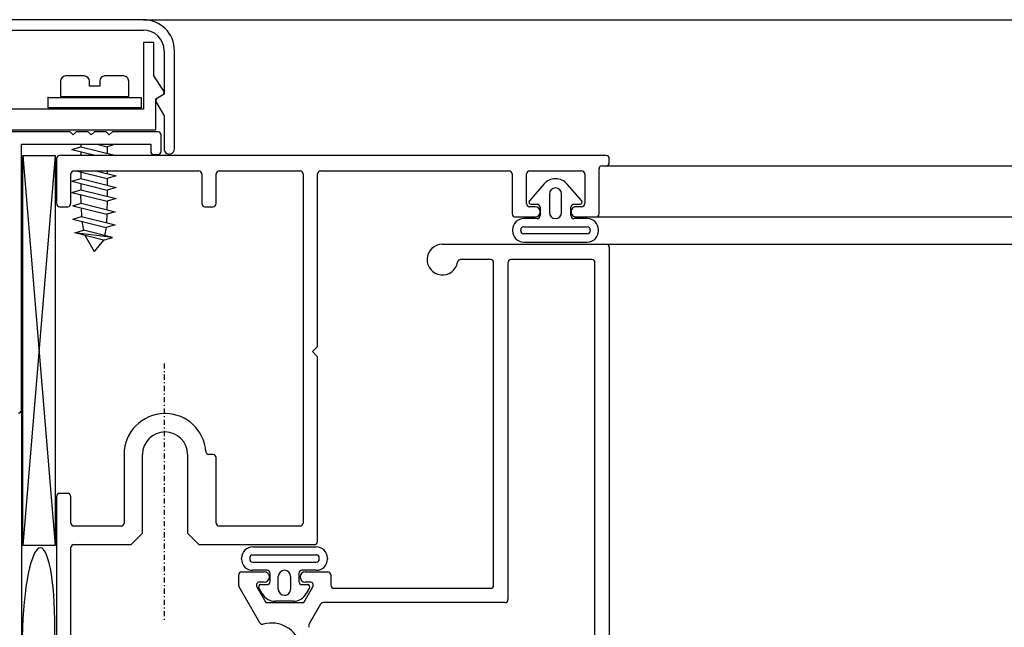
# Model space of a CAD drawing. Extents: x 12924 to 13644, y -7305 to -6784.
# Drawn here: x 13015 to 13111, y -7073 to -7013 of the extents above; entities that cross this region are included whole.
import ezdxf

# ---------------------------------------------------------------- set-up
doc = ezdxf.new("R2010")
doc.units = 0
doc.header["$MEASUREMENT"] = 0
doc.linetypes.add('DASHDOT', pattern=[1, 0.5, -0.25, 0, -0.25])
doc.layers.add('SL-caixilho', color=3, linetype='CONTINUOUS')
doc.layers.add('SL-parede', color=5, linetype='CONTINUOUS')

msp = doc.modelspace()

# ---------------------------------------------------------------- linework, layer by layer
at = {"layer": 'SL-caixilho', "linetype": 'Continuous'}
for p, q in [((13027.271, -7013.403), (12999.496, -7013.404)), ((13027.271, -7013.404), (13175.853, -7013.404)), ((13007.879, -7014.413), (13027.271, -7014.414)), ((13027.275, -7015.625), (13027.275, -7022.133)), ((13028.285, -7015.625), (13027.275, -7015.625)), ((13028.285, -7018.899), (13028.285, -7015.625)), ((13029.291, -7016.433), (13029.291, -7020.674)), ((13030.301, -7026.028), (13030.301, -7016.434)), ((13019.167, -7019.406), (13019.167, -7020.921)), ((13021.49, -7018.901), (13019.672, -7018.901)), ((13021.995, -7019.911), (13021.995, -7019.406)), ((13023.005, -7019.406), (13023.005, -7019.911)), ((13025.328, -7018.901), (13023.51, -7018.901)), ((13025.833, -7020.921), (13025.833, -7019.406)), ((13029.243, -7020.311), (13028.285, -7018.899)), ((13023.005, -7019.911), (13021.995, -7019.911)), ((13017.955, -7020.993), (13027.045, -7020.993)), ((13017.955, -7022.003), (13017.955, -7020.993)), ((13019.167, -7020.921), (13025.833, -7020.921)), ((13027.045, -7020.993), (13027.045, -7022.003)), ((13028.487, -7021.123), (13029.144, -7020.744)), ((13028.487, -7024.153), (13028.487, -7021.123)), ((13028.523, -7021.467), (13029.291, -7022.796)), ((13029.291, -7020.674), (13028.634, -7021.053)), ((13027.275, -7022.133), (13009.6, -7022.133)), ((13027.045, -7022.003), (13017.955, -7022.003)), ((13029.291, -7022.796), (13029.29, -7026.029)), ((13020.1, -7024.351), (13005.152, -7024.351)), ((13005.762, -7024.153), (13028.487, -7024.153)), ((13020.403, -7024.654), (13020.1, -7024.351)), ((13020.706, -7024.351), (13020.403, -7024.654)), ((13021.868, -7024.351), (13020.706, -7024.351)), ((13022.171, -7024.654), (13021.868, -7024.351)), ((13022.474, -7024.351), (13022.171, -7024.654)), ((13023.635, -7024.351), (13022.474, -7024.351)), ((13023.938, -7024.654), (13023.635, -7024.351)), ((13024.241, -7024.351), (13023.938, -7024.654)), ((13028.685, -7024.351), (13024.241, -7024.351)), ((13028.988, -7026.27), (13028.988, -7024.654)), ((13015.353, -7051.52), (13015.353, -7025.563)), ((13015.353, -7025.563), (13027.978, -7025.563)), ((13020.282, -7026.068), (13021.146, -7025.808)), ((13020.282, -7026.068), (13022.695, -7026.671)), ((13021.146, -7025.563), (13021.146, -7025.808)), ((13021.146, -7025.808), (13024.595, -7026.671)), ((13021.146, -7026.283), (13021.146, -7026.671)), ((13022.727, -7025.563), (13023.737, -7025.815)), ((13024.579, -7025.563), (13023.737, -7025.815)), ((13023.737, -7025.815), (13023.737, -7026.456)), ((13027.978, -7025.563), (13027.978, -7026.27)), ((13015.475, -7026.671), (13018.655, -7064.771)), ((13018.655, -7026.671), (13015.475, -7064.771)), ((13018.782, -7026.971), (13018.782, -7031.371)), ((13072.482, -7026.671), (13019.082, -7026.671)), ((13028.281, -7026.573), (13028.685, -7026.573)), ((13072.782, -7027.371), (13072.782, -7026.971)), ((13020.482, -7028.171), (13032.682, -7028.171)), ((13020.712, -7028.171), (13023.737, -7028.927)), ((13021.146, -7028.279), (13021.146, -7028.92)), ((13022.612, -7028.171), (13024.598, -7028.667)), ((13023.737, -7028.171), (13023.737, -7028.452)), ((13034.682, -7028.171), (13042.582, -7028.171)), ((13044.582, -7028.171), (13063.001, -7028.171)), ((13065.001, -7028.171), (13070.082, -7028.171)), ((13071.782, -7032.371), (13071.782, -7027.971)), ((13072.082, -7027.671), (13072.482, -7027.671)), ((13072.481, -7027.671), (13175.853, -7027.671)), ((13020.182, -7031.371), (13020.182, -7028.471)), ((13020.282, -7029.179), (13021.146, -7028.92)), ((13020.282, -7029.179), (13023.737, -7030.043)), ((13021.146, -7028.92), (13024.598, -7029.783)), ((13024.601, -7028.668), (13023.737, -7028.927)), ((13023.737, -7028.927), (13023.737, -7029.568)), ((13032.982, -7028.471), (13032.982, -7031.371)), ((13034.382, -7031.371), (13034.382, -7028.471)), ((13042.882, -7028.471), (13042.882, -7062.571)), ((13044.282, -7045.321), (13044.282, -7028.471)), ((13063.301, -7028.471), (13063.301, -7032.371)), ((13064.701, -7031.371), (13064.701, -7028.471)), ((13070.382, -7028.471), (13070.382, -7031.371)), ((13020.282, -7030.266), (13021.146, -7030.007)), ((13020.282, -7030.266), (13023.737, -7031.13)), ((13021.146, -7029.395), (13021.146, -7030.007)), ((13021.146, -7030.007), (13024.598, -7030.87)), ((13024.601, -7029.784), (13023.737, -7030.043)), ((13023.737, -7030.043), (13023.737, -7030.655)), ((13066.396, -7029.452), (13064.977, -7031.099)), ((13070.088, -7031.099), (13068.669, -7029.452)), ((13021.179, -7031.334), (13021.146, -7030.482)), ((13023.737, -7031.13), (13023.704, -7031.965)), ((13024.601, -7030.871), (13023.737, -7031.13)), ((13066.932, -7030.43), (13066.932, -7032.23)), ((13068.132, -7032.23), (13068.132, -7030.43)), ((13019.082, -7031.671), (13019.882, -7031.671)), ((13020.357, -7031.58), (13021.179, -7031.334)), ((13020.357, -7031.58), (13023.686, -7032.413)), ((13021.179, -7031.334), (13024.507, -7032.166)), ((13021.198, -7031.791), (13021.23, -7032.619)), ((13024.508, -7032.166), (13023.686, -7032.413)), ((13033.282, -7031.671), (13034.082, -7031.671)), ((13065.532, -7031.671), (13065.001, -7031.671)), ((13065.128, -7031.43), (13065.732, -7031.43)), ((13066.032, -7031.73), (13066.032, -7032.53)), ((13069.032, -7032.53), (13069.032, -7031.73)), ((13069.332, -7031.43), (13069.936, -7031.43)), ((13070.082, -7031.671), (13069.551, -7031.671)), ((13020.366, -7032.878), (13021.23, -7032.619)), ((13020.366, -7032.878), (13023.636, -7033.695)), ((13021.23, -7032.619), (13024.499, -7033.436)), ((13021.249, -7033.099), (13021.429, -7033.964)), ((13023.686, -7032.413), (13023.655, -7033.225)), ((13063.601, -7032.671), (13065.532, -7032.671)), ((13065.732, -7032.83), (13064.432, -7032.83)), ((13070.632, -7032.83), (13069.332, -7032.83)), ((13069.551, -7032.671), (13071.482, -7032.671)), ((13070.981, -7032.671), (13175.853, -7032.671)), ((13020.565, -7034.223), (13021.429, -7033.964)), ((13024.244, -7034.668), (13021.429, -7033.964)), ((13023.636, -7033.695), (13023.474, -7034.475)), ((13024.5, -7033.436), (13023.636, -7033.695)), ((13063.332, -7033.93), (13063.332, -7034.021)), ((13064.132, -7034.021), (13064.132, -7033.93)), ((13064.432, -7033.63), (13070.632, -7033.63)), ((13070.932, -7033.93), (13070.932, -7034.021)), ((13071.732, -7034.021), (13071.732, -7033.93)), ((13023.38, -7034.927), (13020.567, -7034.224)), ((13024.243, -7034.668), (13020.567, -7034.224)), ((13021.533, -7034.465), (13022.441, -7036.052)), ((13023.38, -7034.927), (13022.441, -7036.052)), ((13023.38, -7034.927), (13024.243, -7034.668)), ((13070.632, -7034.321), (13064.432, -7034.321)), ((13056.47, -7035.337), (13072.482, -7035.337)), ((13064.432, -7035.121), (13070.632, -7035.121)), ((13072.482, -7035.337), (13175.853, -7035.337)), ((13072.782, -7035.637), (13072.782, -7086.537)), ((13061.182, -7036.837), (13058.256, -7036.837)), ((13071.082, -7036.837), (13063.181, -7036.837)), ((13061.482, -7068.637), (13061.482, -7037.137)), ((13062.881, -7037.137), (13062.881, -7070.037)), ((13071.382, -7084.037), (13071.382, -7037.137)), ((13043.782, -7045.821), (13044.282, -7045.321)), ((13044.282, -7046.321), (13043.782, -7045.821)), ((13044.282, -7064.371), (13044.282, -7046.321)), ((13029.444, -7051.872), (13029.32, -7051.872)), ((13025.382, -7055.871), (13025.382, -7062.571)), ((13027.182, -7063.571), (13027.182, -7055.871)), ((13031.582, -7055.871), (13031.582, -7063.571)), ((13034.082, -7055.871), (13033.671, -7055.871)), ((13034.382, -7062.571), (13034.382, -7056.171)), ((13018.782, -7059.971), (13018.782, -7083.136)), ((13019.882, -7059.671), (13019.082, -7059.671)), ((13020.182, -7062.571), (13020.182, -7059.971)), ((13025.082, -7062.871), (13020.482, -7062.871)), ((13042.582, -7062.871), (13034.682, -7062.871)), ((13026.082, -7064.671), (13027.182, -7063.571)), ((13031.582, -7063.571), (13032.682, -7064.671)), ((13020.482, -7064.671), (13026.082, -7064.671)), ((13032.682, -7064.671), (13043.982, -7064.671)), ((13037.95, -7064.894), (13044.15, -7064.894)), ((13020.182, -7077.636), (13020.182, -7064.971)), ((13044.15, -7065.694), (13037.95, -7065.694)), ((13036.85, -7066.085), (13036.85, -7065.994)), ((13037.65, -7065.994), (13037.65, -7066.085)), ((13037.95, -7066.385), (13044.15, -7066.385)), ((13044.45, -7066.085), (13044.45, -7065.994)), ((13045.25, -7065.994), (13045.25, -7066.085)), ((13036.581, -7068.657), (13036.581, -7067.636)), ((13036.881, -7067.336), (13039.081, -7067.336)), ((13039.35, -7067.185), (13037.95, -7067.185)), ((13039.65, -7068.285), (13039.65, -7067.485)), ((13040.45, -7069.017), (13040.45, -7067.785)), ((13041.65, -7067.785), (13041.65, -7069.017)), ((13042.45, -7067.485), (13042.45, -7068.285)), ((13044.15, -7067.185), (13042.75, -7067.185)), ((13043.081, -7067.336), (13045.281, -7067.336)), ((13045.581, -7067.636), (13045.581, -7068.637)), ((13039.081, -7068.336), (13038.601, -7068.336)), ((13038.704, -7068.585), (13039.35, -7068.585)), ((13042.75, -7068.585), (13043.337, -7068.585)), ((13043.562, -7068.336), (13043.081, -7068.336)), ((13038.641, -7072.305), (13036.622, -7068.807)), ((13038.341, -7068.786), (13039.236, -7070.336)), ((13038.857, -7069.451), (13038.531, -7068.885)), ((13042.927, -7070.336), (13043.822, -7068.786)), ((13043.51, -7068.885), (13043.183, -7069.451)), ((13045.881, -7068.937), (13061.182, -7068.937)), ((13039.236, -7070.336), (13042.927, -7070.336)), ((13041.884, -7070.201), (13040.157, -7070.201)), ((13044.572, -7070.487), (13043.451, -7072.428)), ((13062.581, -7070.337), (13044.831, -7070.337))]:
    msp.add_line(p, q, dxfattribs=at)
at = {"layer": 'SL-caixilho', "linetype": 'DASHDOT'}
msp.add_line((13029.281, -7046.971), (13029.281, -7072.144), dxfattribs=at)
at = {"layer": 'SL-caixilho', "linetype": 'Continuous'}
for centre, radius, start, end in [((13027.27, -7016.434), 3.03, 359.99927, 89.99927), ((13027.271, -7016.434), 2.02, 0.00106, 90.00106), ((13019.672, -7019.406), 0.505, 89.9981, 179.9981), ((13021.49, -7019.406), 0.505, 359.98781, 89.98781), ((13023.51, -7019.406), 0.505, 89.99858, 179.99858), ((13025.328, -7019.406), 0.505, 359.98733, 89.98733), ((13028.992, -7020.481), 0.303, 300.0004, 34.13616), ((13028.785, -7021.316), 0.303, 120.00045, 209.99963), ((13028.685, -7024.654), 0.303, 0.00061, 90.00061), ((13028.281, -7026.27), 0.303, 179.99939, 269.99939), ((13028.685, -7026.27), 0.303, 270.00994, 0.00994), ((13029.796, -7026.029), 0.505, 180.00318, 0.00318), ((13019.082, -7026.971), 0.3, 90, 180), ((13072.482, -7026.971), 0.3, 0.00006, 90), ((13072.482, -7027.371), 0.3, 270, 0.00006), ((13020.482, -7028.471), 0.3, 90, 180), ((13032.682, -7028.471), 0.3, 0, 90), ((13034.682, -7028.471), 0.3, 90, 180), ((13042.582, -7028.471), 0.3, 359.99991, 90), ((13044.582, -7028.471), 0.3, 90, 180), ((13063.001, -7028.471), 0.3, 360, 90), ((13065.001, -7028.471), 0.3, 90, 180), ((13070.082, -7028.471), 0.3, 0, 90), ((13072.082, -7027.971), 0.3, 90, 180), ((13067.532, -7030.431), 1.5, 40.74806, 139.25194), ((13067.532, -7030.43), 0.6, 90, 180), ((13067.532, -7030.43), 0.6, 0, 90), ((13065.128, -7031.23), 0.2, 139.25194, 270), ((13069.936, -7031.23), 0.2, 270, 40.74806), ((13019.082, -7031.371), 0.3, 180, 270), ((13019.882, -7031.371), 0.3, 270, 360), ((13033.282, -7031.371), 0.3, 180, 270), ((13034.082, -7031.371), 0.3, 270, 360), ((13065.001, -7031.371), 0.3, 180, 270), ((13065.532, -7032.171), 0.5, 270.00222, 90.00222), ((13065.732, -7031.73), 0.3, 0, 90), ((13069.332, -7031.73), 0.3, 90, 180), ((13069.551, -7032.171), 0.5, 90.00222, 270.00222), ((13070.082, -7031.371), 0.3, 270, 0), ((13063.601, -7032.371), 0.3, 180.00747, 270.00733), ((13064.432, -7033.93), 1.1, 90, 180), ((13065.732, -7032.53), 0.3, 270, 0), ((13067.532, -7032.23), 0.6, 180, 270), ((13067.532, -7032.23), 0.6, 270, 0), ((13069.332, -7032.53), 0.3, 180, 270), ((13070.632, -7033.93), 1.1, 0, 90), ((13071.482, -7032.371), 0.3, 270.0074, 0.00725), ((13064.432, -7034.021), 1.1, 180, 270), ((13064.432, -7033.93), 0.3, 90, 180), ((13064.432, -7034.021), 0.3, 180, 270), ((13070.632, -7033.93), 0.3, 360, 90), ((13070.632, -7034.021), 1.1, 270, 360), ((13070.632, -7034.021), 0.3, 270, 0), ((13056.482, -7036.837), 1.5, 90.4342, 350.40593), ((13072.482, -7035.637), 0.3, 0, 90), ((13058.256, -7037.137), 0.3, 90, 170.40593), ((13061.182, -7037.137), 0.3, 0, 90), ((13063.181, -7037.137), 0.3, 90, 180), ((13071.082, -7037.137), 0.3, 360, 90), ((13015.05, -7051.52), 0.303, 270.00994, 0.00994), ((13029.382, -7055.871), 4, 90.88638, 179.99937), ((13029.382, -7055.871), 4, 4.00063, 89.11299), ((13029.382, -7055.871), 2.2, 90, 180), ((13029.382, -7055.871), 2.2, 359.99993, 89.99993), ((13033.671, -7055.571), 0.3, 184.00063, 270), ((13034.082, -7056.171), 0.3, 360, 90), ((13019.082, -7059.971), 0.3, 89.99983, 180), ((13019.882, -7059.971), 0.3, 0, 89.99983), ((13020.482, -7062.571), 0.3, 180, 270), ((13025.082, -7062.571), 0.3, 270, 0), ((13034.682, -7062.571), 0.3, 180, 270), ((13042.582, -7062.571), 0.3, 270, 359.99991), ((13020.482, -7064.971), 0.3, 89.99983, 180), ((13037.95, -7065.994), 1.1, 90, 180), ((13043.982, -7064.371), 0.3, 270.0001, 0), ((13044.15, -7065.994), 1.1, 0, 90), ((13037.95, -7065.994), 0.3, 90, 180), ((13044.15, -7065.994), 0.3, 0, 90), ((13037.95, -7066.085), 1.1, 180, 270), ((13037.95, -7066.085), 0.3, 180, 270), ((13044.15, -7066.085), 1.1, 270, 0), ((13044.15, -7066.085), 0.3, 270, 360), ((13036.881, -7067.636), 0.3, 89.99203, 179.99203), ((13039.081, -7067.836), 0.5, 270.00253, 90.00253), ((13039.35, -7067.485), 0.3, 360, 90), ((13041.05, -7067.785), 0.6, 90, 180), ((13041.05, -7067.785), 0.6, 0, 90), ((13042.75, -7067.485), 0.3, 90, 180), ((13043.081, -7067.836), 0.5, 89.99747, 269.99747), ((13045.281, -7067.636), 0.3, 0.00046, 90.00046), ((13036.881, -7068.657), 0.3, 179.9843, 209.9843), ((13038.601, -7068.636), 0.3, 90.00566, 210.00566), ((13038.704, -7068.785), 0.2, 90, 209.99742), ((13039.35, -7068.285), 0.3, 270, 360), ((13042.75, -7068.285), 0.3, 180, 270), ((13043.337, -7068.785), 0.2, 329.9998, 90), ((13043.562, -7068.636), 0.3, 330.00605, 90.00605), ((13045.881, -7068.637), 0.3, 180, 270), ((13061.182, -7068.637), 0.3, 270, 0), ((13040.157, -7068.701), 1.5, 209.99742, 270), ((13041.05, -7069.017), 0.6, 180, 270), ((13041.05, -7069.017), 0.6, 270, 0.00598), ((13041.884, -7068.701), 1.5, 270, 329.9998), ((13044.831, -7070.637), 0.3, 90, 149.99922), ((13062.581, -7070.037), 0.3, 270, 360), ((13039.781, -7075.336), 3, 195.53803, 105.47324), ((13038.901, -7072.155), 0.3, 210.00044, 285.47323), ((13043.71, -7072.578), 0.3, 149.99922, 215.06152)]:
    msp.add_arc(centre, radius, start, end, dxfattribs=at)
msp.add_ellipse((13017.012, -7073.713), major_axis=(-0.192, -8.735), ratio=0.182684, start_param=0, end_param=6.283175, dxfattribs=at)
msp.add_point((13017.955, -7020.993), dxfattribs=at)
msp.add_3dface([(13015.475, -7064.771), (13015.475, -7026.671), (13018.655, -7026.671), (13018.655, -7064.771)], dxfattribs=at)
at = {"layer": 'SL-parede', "linetype": 'Continuous'}
msp.add_line((13015.353, -7051.52), (13015.353, -7129.252), dxfattribs=at)

doc.saveas('drawing.dxf')
